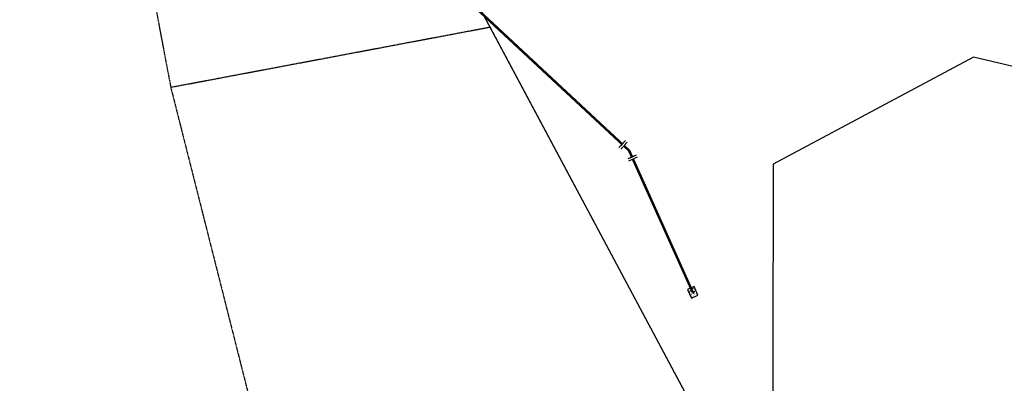
# Model space of a CAD drawing. Extents: x 2057657 to 2066421, y 13813310 to 13820417.
# Drawn here: x 2060001 to 2060418, y 13816343 to 13816497 of the extents above; entities that cross this region are included whole.
import ezdxf

# ---------------------------------------------------------------- set-up
doc = ezdxf.new("R2010")
doc.units = 0
doc.header["$MEASUREMENT"] = 0
for name, pattern in [('CENTER', [2, 1.25, -0.25, 0.25, -0.25]), ('HIDDEN', [0.375, 0.25, -0.125]), ('HIDDEN2', [0.1875, 0.125, -0.0625])]:
    doc.linetypes.add(name, pattern=pattern)
for name, color, linetype in [('C-U01-BNDY', 4, 'Continuous'), ('C-U01-BNDY-PLAT', 4, 'HIDDEN'), ('C-U01-DRN-CL', 1, 'CENTER'), ('C-U01-DRN-CONC', 246, 'Continuous'), ('C-U01-DRN-CONC-HATCH', 246, 'Continuous'), ('C-U01-DRN-PVC-PIPE', 14, 'Continuous'), ('C-U01-ESMT-DRN', 1, 'HIDDEN'), ('C-U01-ESMT-DRN-SCHOOL-POND-SHARED', 1, 'HIDDEN2'), ('C-U01-LOT', 7, 'Continuous')]:
    doc.layers.add(name, color=color, linetype=linetype)

# ---------------------------------------------------------------- blocks, each defined once
blk = doc.blocks.new('*U902')
at = {"color": 6}
for points in [[(-4.45, 6.94), (-2.99, 5.57), (-5.74, 2.66), (-7.19, 4.03)], [(1.45, -8.12), (0.63, -6.29), (4.28, -4.65), (5.1, -6.48)]]:
    blk.add_wipeout(points, dxfattribs=at)
at = {"flags": 128}
for points in [[(-7.11, 1.21), (-1.62, 7.03)], [(2.46, -5.47), (0, 0), (-4.37, 4.12)], [(6.11, -3.83), (-1.19, -7.11)]]:
    blk.add_lwpolyline(points, dxfattribs=at)
at = {"layer": 'Defpoints', "color": 6, "flags": 128}
for points in [[(-8.56, 2.58), (-3.08, 8.4)], [(6.93, -5.66), (-0.37, -8.94)]]:
    blk.add_lwpolyline(points, dxfattribs=at)

msp = doc.modelspace()

# ---------------------------------------------------------------- hatches: boundary and pattern name
at = {"layer": 'C-U01-DRN-CONC-HATCH'}
h = msp.add_hatch(dxfattribs=at)
h.set_pattern_fill('AR-CONC', color=13, scale=0.25)
h.set_pattern_definition([(50, (0, 0), (1.7931504565, -0.15688033746), [0.1875, -2.0625]), (355, (0, 0), (-0.34687833403, 1.88048033425), [0.15, -1.65]), (100.45144446, (0.1494, -0.013), (1.44627211682, 1.72359997742), [0.15935048, -1.75285528]), (46.1842, (0, 0.5), (2.66810332668, -0.413798202), [0.28125, -3.09375]), (96.63563549, (0.2223, 0.4655), (2.3366548642, 2.43529650194), [0.239025855, -2.6292844]), (351.18416399, (0, 0.5), (2.33665486264, 2.4352965007), [0.225, -2.4750000025]), (21, (0.25, 0.375), (1.4922676303, -1.00654722666), [0.1875, -2.0625]), (326, (0.25, 0.375), (0.6082883298, 1.81287511262), [0.15, -1.65]), (71.45144474, (0.3744, 0.2911), (2.10055594182, 0.80632788202), [0.159350475, -1.75285528]), (37.5, (0, 0), (0.030399638293, 0.832234634578), [0, -1.63, 0, -1.675, 0, -1.65625]), (7.5, (0, 0), (0.657673843605, 0.986029279706), [0, -0.955, 0, -1.5925, 0, -0.63125]), (327.5, (-0.5575, 0), (1.33455609043, -0.056387179336), [0, -0.625, 0, -1.95, 0, -2.5875]), (317.5, (-0.8075, 0), (1.45796542336, 0.25026245583), [0, -0.8125, 0, -1.295, 0, -1.8375])])
h.paths.add_polyline_path([(2060286.77, 13816383.8), (2060284.04, 13816382.57), (2060285.68, 13816378.92), (2060288.41, 13816380.15)])

# ---------------------------------------------------------------- linework, layer by layer
at = {"layer": 'C-U01-BNDY', "flags": 128}
msp.add_lwpolyline([(2059321.15, 13817206.18), (2059528.64, 13816988.63), (2059210, 13816684.74, -0.066107), (2059239.67, 13816575.48), (2059180.2, 13816567.52, -0.448173), (2059163.67, 13816548.26, -0.007696), (2059134.34, 13816548.17), (2059133.57, 13816454.17, 0.0496), (2059339.99, 13816472.25), (2059973.77, 13816591.83, -0.414214), (2059993.63, 13816578.28), (2060052.63, 13816589.19, -0.424343), (2060066.76, 13816609.15, -0.047321), (2060136.71, 13816613.17), (2060372.36, 13816171.4), (2060663.24, 13815980.22)], format="xyb", dxfattribs=at)
at = {"layer": 'C-U01-BNDY-PLAT', "flags": 128}
msp.add_lwpolyline([(2060052.07, 13816538.24), (2060065.28, 13816468.24), (2060200.42, 13816493.74)], dxfattribs=at)
at = {"layer": 'C-U01-DRN-CL', "flags": 128}
msp.add_lwpolyline([(2059899.01, 13816777.49), (2060107.3, 13816583.17), (2060259.27, 13816441.4), (2060286.23, 13816381.36)], dxfattribs=at)
at = {"layer": 'C-U01-DRN-CONC', "flags": 128}
msp.add_lwpolyline([(2060286.77, 13816383.8), (2060284.04, 13816382.57), (2060285.68, 13816378.92), (2060288.41, 13816380.15)], close=True, dxfattribs=at)
at = {"layer": 'C-U01-DRN-PVC-PIPE', "linetype": 'Continuous', "flags": 128}
for points in [[(2059898.84, 13816777.3), (2060107.13, 13816582.99), (2060259.06, 13816441.25), (2060286, 13816381.26)], [(2059899.18, 13816777.67), (2060107.47, 13816583.35), (2060259.47, 13816441.54), (2060286.45, 13816381.47)]]:
    msp.add_lwpolyline(points, dxfattribs=at)
at = {"layer": 'C-U01-DRN-PVC-PIPE', "linetype": 'Continuous'}
msp.add_circle((2060286.23, 13816381.36), 0.25, dxfattribs=at)
at = {"layer": 'C-U01-ESMT-DRN', "flags": 128}
msp.add_lwpolyline([(2060052.07, 13816538.24), (2060065.28, 13816468.24), (2060200.42, 13816493.74)], dxfattribs=at)
at = {"layer": 'C-U01-ESMT-DRN-SCHOOL-POND-SHARED', "flags": 128}
msp.add_lwpolyline([(2060065.28, 13816468.24), (2060112.86, 13816279.89)], dxfattribs=at)
at = {"layer": 'C-U01-LOT', "flags": 128}
msp.add_lwpolyline([(2060713.83, 13816341.18), (2060583.27, 13816341.54), (2060456.46, 13816468.79), (2060405.04, 13816480.91), (2060320.24, 13816435.67), (2060319.95, 13816269.65), (2060339.53, 13816232.94), (2060523.15, 13816156.51), (2060713.01, 13816155.98)], dxfattribs=at)

# ---------------------------------------------------------------- next in the draw order: block references
at = {"layer": 'C-U01-DRN-PVC-PIPE', "linetype": 'Continuous', "xscale": 0.5, "yscale": 0.5, "zscale": 0.5}
msp.add_blockref('*U902', (2060259.27, 13816441.4), dxfattribs=at)

# ---------------------------------------------------------------- next in the draw order: linework, layer by layer
at = {"layer": 'C-U01-BNDY-PLAT', "linetype": 'Continuous', "flags": 128}
msp.add_lwpolyline([(2060663.24, 13815980.22), (2060372.36, 13816171.4), (2060200.42, 13816493.74)], dxfattribs=at)

doc.saveas('drawing.dxf')
